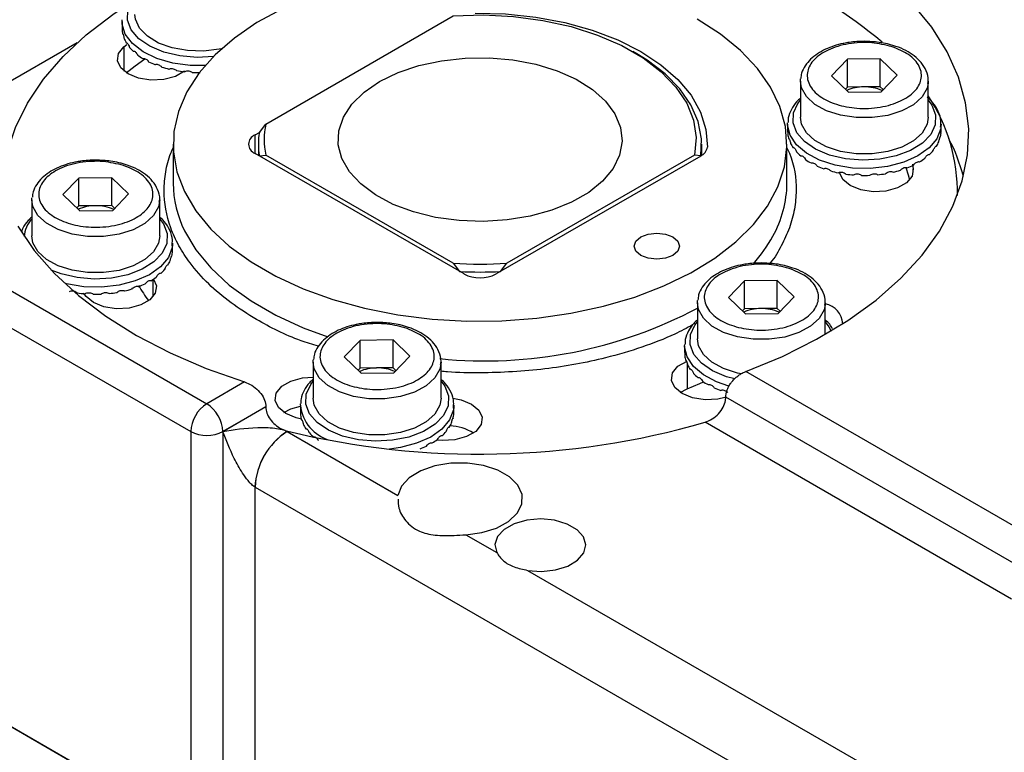
# Model space of a CAD drawing. Units: inches. Extents: x 679 to 1369, y 270 to 558.
# Drawn here: x 728 to 732, y 324 to 327 of the extents above; entities that cross this region are included whole.
import ezdxf

# ---------------------------------------------------------------- set-up
doc = ezdxf.new("R2010")
doc.units = ezdxf.units.IN
doc.header["$LTSCALE"] = 1.5
doc.header["$MEASUREMENT"] = 0
doc.layers.add('ILL_Operator', color=7, linetype='Continuous')

# ---------------------------------------------------------------- blocks, each defined once
blk = doc.blocks.new('Operator_LHFM_ISORH')
at = {"color": 0, "linetype": 'ByBlock', "lineweight": -2, "ltscale": 5}
for p, q in [((1.2558, 10.7221), (1.256, 10.7279)), ((1.2558, 10.7221), (1.2558, 10.7011)), ((1.7537, 10.3663), (2.403, 10.7412)), ((1.2584, 10.6793), (1.2579, 10.6792)), ((1.1009, 10.6483), (0.756, 10.4492)), ((1.2624, 10.6345), (1.2725, 10.6427)), ((1.2624, 10.6345), (1.2624, 10.5498)), ((3.0389, 10.6099), (3.025, 10.618)), ((3.7684, 10.5909), (3.7133, 10.5335)), ((3.882, 10.592), (3.7684, 10.5909)), ((3.7684, 10.4944), (3.7684, 10.5909)), ((3.9406, 10.5358), (3.882, 10.592)), ((3.882, 10.4956), (3.882, 10.592)), ((3.6055, 10.5154), (3.6059, 10.5228)), ((3.6055, 10.5154), (3.6055, 10.39)), ((3.7133, 10.5335), (3.7718, 10.4773)), ((3.8855, 10.4784), (3.9406, 10.5358)), ((4.0484, 10.5154), (4.0481, 10.5082)), ((4.0484, 10.39), (4.0484, 10.5154)), ((3.7684, 10.4944), (3.7615, 10.4872)), ((3.8252, 10.495), (3.7684, 10.4944)), ((3.7718, 10.4773), (3.8855, 10.4784)), ((3.882, 10.4956), (3.8252, 10.495)), ((3.8924, 10.4856), (3.882, 10.4956)), ((3.5612, 10.3655), (3.5613, 10.3707)), ((1.7165, 10.3288), (1.7315, 10.3374)), ((1.7315, 10.3374), (1.7537, 10.3663)), ((3.5612, 10.3655), (3.5612, 10.3456)), ((4.0927, 10.3655), (4.0923, 10.3573)), ((4.0927, 10.3456), (4.0927, 10.3655)), ((1.7165, 10.2645), (1.7165, 10.3288)), ((3.566, 10.3152), (3.5652, 10.3151)), ((1.433, 10.2966), (1.433, 10.1616)), ((1.7282, 10.2966), (1.7282, 10.2577)), ((3.2637, 10.2578), (3.2637, 10.2966)), ((3.5589, 10.1616), (3.5589, 10.2966)), ((2.4403, 9.8466), (1.7165, 10.2645)), ((1.7315, 10.2558), (1.7537, 10.259)), ((2.403, 9.8842), (1.7537, 10.259)), ((3.2601, 10.2556), (2.5516, 9.8466)), ((3.2382, 10.259), (2.5889, 9.8842)), ((3.2604, 10.2558), (3.2382, 10.259)), ((3.9935, 10.2273), (3.9961, 10.2116)), ((3.9961, 10.1988), (3.9961, 10.2116)), ((1.1064, 10.1791), (1.0513, 10.1217)), ((1.22, 10.1803), (1.1064, 10.1791)), ((1.1064, 10.0827), (1.1064, 10.1791)), ((1.2786, 10.124), (1.22, 10.1803)), ((1.22, 10.0838), (1.22, 10.1803)), ((4.1495, 10.1192), (4.1495, 10.1359)), ((0.9435, 10.1036), (0.9439, 10.111)), ((0.9435, 10.1036), (0.9435, 9.9783)), ((1.0513, 10.1217), (1.1098, 10.0655)), ((1.2235, 10.0666), (1.2786, 10.124)), ((1.3864, 10.1036), (1.3861, 10.0964)), ((1.3864, 9.9783), (1.3864, 10.1036)), ((1.1064, 10.0827), (1.0995, 10.0755)), ((1.1632, 10.0832), (1.1064, 10.0827)), ((1.1098, 10.0655), (1.2235, 10.0666)), ((1.22, 10.0838), (1.1632, 10.0832)), ((1.2304, 10.0739), (1.22, 10.0838)), ((0.3384, 9.9672), (1.4937, 9.3002)), ((1.4307, 9.9538), (1.4303, 9.9455)), ((1.4307, 9.9339), (1.4307, 9.9538)), ((0.6357, 9.9241), (1.5494, 9.3966)), ((2.403, 9.8842), (2.4252, 9.8553)), ((2.5667, 9.8553), (2.5889, 9.8842)), ((1.3631, 9.7685), (1.3631, 9.8277)), ((3.4118, 9.8225), (3.3567, 9.7651)), ((3.5254, 9.8237), (3.4118, 9.8225)), ((3.4118, 9.7261), (3.4118, 9.8225)), ((3.5839, 9.7674), (3.5254, 9.8237)), ((3.5254, 9.7272), (3.5254, 9.8237)), ((1.1311, 9.7685), (1.1221, 9.7799)), ((3.2488, 9.747), (3.2492, 9.7544)), ((3.3567, 9.7651), (3.4152, 9.7089)), ((3.5288, 9.71), (3.5839, 9.7674)), ((3.2488, 9.747), (3.2488, 9.6217)), ((3.4118, 9.7261), (3.4048, 9.7189)), ((3.4686, 9.7266), (3.4118, 9.7261)), ((3.5254, 9.7272), (3.4686, 9.7266)), ((3.5358, 9.7173), (3.5254, 9.7272)), ((3.6918, 9.747), (3.6914, 9.7398)), ((3.6918, 9.637), (3.6918, 9.747)), ((3.4152, 9.7089), (3.5288, 9.71)), ((2.1944, 9.6178), (2.0808, 9.6166)), ((2.2529, 9.5615), (2.1944, 9.6178)), ((2.1944, 9.5213), (2.1944, 9.6178)), ((2.0808, 9.6166), (2.0257, 9.5592)), ((2.0808, 9.5202), (2.0808, 9.6166)), ((3.2046, 9.5972), (3.2047, 9.6023)), ((3.2046, 9.5972), (3.2046, 9.5773)), ((2.0257, 9.5592), (2.0842, 9.503)), ((2.1978, 9.5042), (2.2529, 9.5615)), ((1.9178, 9.5411), (1.9182, 9.5485)), ((1.9178, 9.5411), (1.9178, 9.4158)), ((2.0808, 9.5202), (2.0738, 9.513)), ((2.1376, 9.5208), (2.0808, 9.5202)), ((2.1944, 9.5213), (2.1376, 9.5208)), ((2.2048, 9.5114), (2.1944, 9.5213)), ((2.3608, 9.5411), (2.3604, 9.534)), ((2.3608, 9.4158), (2.3608, 9.5411)), ((3.2093, 9.5468), (3.2086, 9.5467)), ((3.2129, 9.5387), (3.2129, 9.4483)), ((2.0842, 9.503), (2.1978, 9.5042)), ((4.4207, 8.9283), (3.416, 9.5084)), ((1.6805, 9.4723), (1.5494, 9.3966)), ((3.1894, 9.436), (3.2129, 9.4483)), ((4.3929, 8.8158), (3.347, 9.4196)), ((1.7538, 9.3861), (1.6051, 9.3002)), ((1.7538, 9.3857), (1.6051, 9.2999)), ((1.7538, 9.3857), (1.7538, 9.3861)), ((1.8736, 9.3913), (1.8737, 9.3964)), ((1.8736, 9.3913), (1.8736, 9.3714)), ((2.4051, 9.3913), (2.4047, 9.3831)), ((2.4051, 9.3714), (2.4051, 9.3913)), ((1.8769, 9.3434), (1.8595, 9.348)), ((1.8783, 9.341), (1.8776, 9.3409)), ((4.3372, 8.7194), (3.2751, 9.3325)), ((1.4937, 9.3002), (1.4937, 7.9179)), ((1.6051, 9.3002), (1.6051, 9.2999)), ((1.6051, 9.2999), (1.6051, 7.9179)), ((1.8273, 9.3002), (1.8299, 9.3017)), ((1.8275, 9.3), (1.8273, 9.3002)), ((1.8275, 9.3), (2.2108, 9.0788)), ((2.3647, 9.2698), (2.3457, 9.2709)), ((1.7164, 9.1077), (1.7165, 9.1076)), ((1.7165, 9.1076), (4.6674, 7.4041)), ((1.7165, 7.9179), (1.7165, 9.1076)), ((2.4465, 8.9427), (2.5536, 8.8809)), ((2.6604, 8.8192), (4.2047, 7.9277)), ((0.0461, 8.7536), (1.4937, 7.9179)), ((1.4937, 7.9179), (0.3384, 8.5848))]:
    blk.add_line(p, q, dxfattribs=at)
at = {"color": 0, "linetype": 'ByBlock', "lineweight": -2, "ltscale": 5, "flags": 128}
for points in [[(3.416, 9.5084), (3.5433, 9.561), (3.6617, 9.6201), (3.7702, 9.6853), (3.8677, 9.756), (3.9535, 9.8316), (4.0268, 9.9115), (4.087, 9.9949), (4.1337, 10.0812), (4.1663, 10.1696), (4.1846, 10.2594), (4.1885, 10.3498), (4.1779, 10.44), (4.1529, 10.5292), (4.1137, 10.6167), (4.0607, 10.7018), (3.9943, 10.7836)], [(1.8114, 10.7661), (1.7231, 10.718), (1.645, 10.6644), (1.5779, 10.606), (1.5228, 10.5435), (1.4804, 10.4779), (1.4512, 10.4099), (1.4357, 10.3404), (1.4339, 10.2703), (1.446, 10.2006), (1.4718, 10.1322), (1.511, 10.0658), (1.563, 10.0025), (1.6271, 9.943), (1.7026, 9.8882), (1.7884, 9.8386), (1.8835, 9.7951), (1.9865, 9.758), (2.0962, 9.728), (2.2111, 9.7054), (2.3297, 9.6905), (2.4504, 9.6835), (2.5718, 9.6845), (2.6921, 9.6935), (2.81, 9.7103), (2.9237, 9.7348), (3.0318, 9.7666), (3.133, 9.8054), (3.2258, 9.8505), (3.3092, 9.9014), (3.3819, 9.9575), (3.4431, 10.018), (3.4919, 10.0822), (3.5278, 10.1491), (3.5502, 10.218), (3.5588, 10.2878), (3.5536, 10.3578), (3.5346, 10.4271), (3.5021, 10.4946), (3.4565, 10.5595), (3.3983, 10.621), (3.3284, 10.6782), (3.2476, 10.7305)], [(1.5724, 10.6005), (1.5156, 10.5975), (1.4564, 10.6025), (1.401, 10.6155), (1.3526, 10.6358), (1.314, 10.6622), (1.2874, 10.6932), (1.2745, 10.7269), (1.2759, 10.7615), (1.2917, 10.7948), (1.3001, 10.8055)], [(0.8427, 10.1185), (0.8442, 10.18), (0.8583, 10.2678), (0.8863, 10.3544), (0.9281, 10.4392), (0.9833, 10.5214), (1.0514, 10.6004), (1.1318, 10.6753), (1.2238, 10.7457), (1.2635, 10.7723)], [(1.6003, 10.6271), (1.5921, 10.6254), (1.5377, 10.6191), (1.4822, 10.6208), (1.4293, 10.6304), (1.3821, 10.6473), (1.3437, 10.6705), (1.3165, 10.6984), (1.3022, 10.7294), (1.3001, 10.7466)], [(2.403, 10.7412), (2.5075, 10.7445), (2.6117, 10.7393), (2.7137, 10.7258), (2.8115, 10.7042), (2.903, 10.675), (2.9866, 10.6386), (3.0606, 10.5959), (3.1235, 10.5477), (3.1742, 10.4948), (3.2116, 10.4384), (3.235, 10.3795), (3.2439, 10.3194), (3.2382, 10.259)], [(2.4789, 10.7511), (2.5846, 10.7483), (2.6888, 10.7373), (2.7894, 10.7184), (2.8847, 10.6919), (2.973, 10.6582), (3.0527, 10.618), (3.1224, 10.572), (3.1807, 10.521), (3.2266, 10.466), (3.2594, 10.4079), (3.2783, 10.3478), (3.2832, 10.2868)], [(1.5436, 10.5693), (1.4915, 10.5697), (1.4314, 10.5778), (1.3762, 10.5937), (1.3288, 10.6165), (1.2918, 10.6451), (1.2672, 10.6777), (1.2563, 10.7128), (1.2558, 10.7221)], [(1.472, 10.5498), (1.4406, 10.5316), (1.4003, 10.5208), (1.356, 10.5186), (1.3131, 10.5252), (1.2767, 10.5399), (1.2512, 10.5609), (1.2397, 10.5857), (1.2436, 10.6113), (1.2624, 10.6345)], [(3.2604, 10.2558), (3.263, 10.3156), (3.2516, 10.375), (3.2264, 10.433), (3.1879, 10.4885), (3.1369, 10.5406), (3.0742, 10.5881), (3.0389, 10.6099)], [(1.2699, 10.5442), (1.3012, 10.5687), (1.3348, 10.593)], [(2.148, 10.5136), (2.2118, 10.5446), (2.2838, 10.569), (2.3619, 10.586), (2.4438, 10.5952), (2.5273, 10.5962), (2.6098, 10.5891), (2.6891, 10.574), (2.7628, 10.5514), (2.8288, 10.5219), (2.8853, 10.4864), (2.9306, 10.4459), (2.9633, 10.4016), (2.9826, 10.3547), (2.988, 10.3067), (2.9791, 10.2587), (2.9564, 10.2124), (2.9204, 10.1689), (2.8722, 10.1296), (2.8132, 10.0955), (2.745, 10.0677), (2.6697, 10.0469), (2.5894, 10.0338), (2.5064, 10.0287), (2.4231, 10.0317), (2.3419, 10.0429), (2.2651, 10.0618), (2.195, 10.0879), (2.1335, 10.1205), (2.0825, 10.1586), (2.0433, 10.2012), (2.0172, 10.247), (2.0048, 10.2946), (2.0066, 10.3428), (2.0224, 10.3901), (2.0519, 10.4352), (2.0942, 10.4767), (2.148, 10.5136)], [(4.0481, 10.5082), (4.0443, 10.491), (4.027, 10.4605), (3.9971, 10.4335), (3.9565, 10.4117), (3.9078, 10.3963), (3.8539, 10.3885), (3.7984, 10.3886), (3.7447, 10.3967), (3.6962, 10.4122), (3.6558, 10.4342), (3.6262, 10.4613), (3.6093, 10.4918), (3.6055, 10.5154)], [(4.0484, 10.4489), (4.061, 10.4319), (4.074, 10.3982), (4.0726, 10.3637), (4.057, 10.3303), (4.028, 10.3001), (3.9873, 10.2748), (3.9373, 10.2558), (3.8808, 10.2443), (3.8213, 10.2409), (3.7621, 10.2458), (3.7066, 10.2588), (3.6581, 10.2791), (3.6195, 10.3055), (3.5929, 10.3364), (3.5799, 10.3701), (3.5813, 10.4047), (3.5969, 10.438), (3.6055, 10.4489)], [(4.0484, 10.39), (4.0443, 10.3656), (4.027, 10.3352), (3.9971, 10.3082), (3.9565, 10.2863), (3.9078, 10.271), (3.8539, 10.2631), (3.7984, 10.2632), (3.7447, 10.2713), (3.6962, 10.2869), (3.6558, 10.3089), (3.6262, 10.336), (3.6093, 10.3665), (3.6055, 10.39)], [(4.0923, 10.3573), (4.0914, 10.3504), (4.0782, 10.3156), (4.0515, 10.2835), (4.0127, 10.2558), (3.9638, 10.234), (3.9076, 10.2194), (3.847, 10.2126), (3.7854, 10.214), (3.726, 10.2236), (3.672, 10.2409), (3.6264, 10.2649), (3.5916, 10.2943), (3.5695, 10.3276), (3.5612, 10.3629), (3.5612, 10.3655)], [(3.9961, 10.2116), (3.9922, 10.1861), (3.9735, 10.1628), (3.942, 10.1447), (3.9018, 10.1339), (3.8575, 10.1316), (3.8146, 10.1383), (3.7782, 10.153), (3.7527, 10.174), (3.7412, 10.1988)], [(3.9705, 10.2159), (3.979, 10.1904), (3.9839, 10.1731)], [(1.3861, 10.0964), (1.3823, 10.0792), (1.365, 10.0488), (1.3351, 10.0218), (1.2945, 9.9999), (1.2458, 9.9846), (1.1919, 9.9767), (1.1364, 9.9768), (1.0827, 9.9849), (1.0342, 10.0004), (0.9938, 10.0224), (0.9642, 10.0496), (0.9473, 10.0801), (0.9435, 10.1036)], [(1.3864, 10.0371), (1.399, 10.0201), (1.412, 9.9864), (1.4106, 9.9519), (1.395, 9.9185), (1.366, 9.8883), (1.3253, 9.863), (1.2753, 9.844), (1.2188, 9.8325), (1.1593, 9.8291), (1.1001, 9.8341), (1.0446, 9.8471), (1.0101, 9.8604)], [(0.8943, 10.0121), (0.9517, 9.9283), (1.0222, 9.8478), (1.1052, 9.7715), (1.2001, 9.6999), (1.306, 9.6336), (1.4221, 9.5733), (1.5472, 9.5193), (1.6805, 9.4723)], [(1.4724, 9.9959), (1.511, 9.9308), (1.563, 9.8675), (1.6271, 9.808), (1.7026, 9.7532), (1.7884, 9.7036), (1.8835, 9.66), (1.9684, 9.6288)], [(1.3864, 9.9783), (1.3823, 9.9539), (1.365, 9.9234), (1.3351, 9.8964), (1.2945, 9.8746), (1.2458, 9.8592), (1.1919, 9.8514), (1.1364, 9.8515), (1.0827, 9.8596), (1.0342, 9.8751), (0.9938, 9.8971), (0.9642, 9.9242), (0.9473, 9.9547), (0.9435, 9.9783)], [(3.0527, 9.9109), (3.0357, 9.9257), (3.0297, 9.943), (3.0357, 9.9604), (3.0527, 9.9752), (3.0783, 9.985), (3.1084, 9.9885), (3.1385, 9.985), (3.1641, 9.9752), (3.1811, 9.9604), (3.1871, 9.943), (3.1811, 9.9257), (3.1641, 9.9109), (3.1385, 9.9011), (3.1084, 9.8976), (3.0783, 9.9011), (3.0527, 9.9109)], [(1.4303, 9.9455), (1.4294, 9.9386), (1.4162, 9.9038), (1.3895, 9.8717), (1.3507, 9.844), (1.3018, 9.8223), (1.2456, 9.8076), (1.185, 9.8008), (1.1234, 9.8022), (1.064, 9.8119), (1.0575, 9.8135)], [(1.3647, 9.8288), (1.3746, 9.8061), (1.3707, 9.7806), (1.3519, 9.7573), (1.3205, 9.7392), (1.2802, 9.7283), (1.2359, 9.7261), (1.193, 9.7327), (1.1566, 9.7475), (1.1311, 9.7685)], [(3.6914, 9.7398), (3.6877, 9.7226), (3.6704, 9.6921), (3.6404, 9.6652), (3.5998, 9.6433), (3.5511, 9.628), (3.4973, 9.6201), (3.4418, 9.6202), (3.3881, 9.6283), (3.3395, 9.6438), (3.2992, 9.6658), (3.2696, 9.693), (3.2526, 9.7235), (3.2488, 9.747)], [(3.3781, 9.4828), (3.35, 9.4905), (3.3015, 9.5107), (3.2628, 9.5371), (3.2362, 9.568), (3.2233, 9.6018), (3.2246, 9.6363), (3.2403, 9.6697), (3.2488, 9.6805)], [(3.6918, 9.6805), (3.7044, 9.6635), (3.7119, 9.6488)], [(3.402, 9.5), (3.3881, 9.503), (3.3395, 9.5185), (3.2992, 9.5405), (3.2696, 9.5676), (3.2526, 9.5981), (3.2488, 9.6217)], [(3.3579, 9.4581), (3.3154, 9.4725), (3.2697, 9.4965), (3.2349, 9.5259), (3.2128, 9.5592), (3.2046, 9.5945), (3.2046, 9.5972)], [(2.3604, 9.534), (2.3567, 9.5167), (2.3394, 9.4863), (2.3094, 9.4593), (2.2688, 9.4374), (2.2201, 9.4221), (2.1663, 9.4142), (2.1108, 9.4143), (2.0571, 9.4224), (2.0085, 9.4379), (1.9682, 9.46), (1.9386, 9.4871), (1.9216, 9.5176), (1.9178, 9.5411)], [(3.3437, 9.4182), (3.3194, 9.4129), (3.2752, 9.4107), (3.2322, 9.4173), (3.1958, 9.432), (3.1703, 9.453), (3.1588, 9.4778), (3.1627, 9.5034), (3.1815, 9.5266), (3.2129, 9.5448)], [(1.8595, 9.348), (1.8231, 9.3627), (1.7976, 9.3837), (1.7861, 9.4085), (1.79, 9.434), (1.8088, 9.4573), (1.8402, 9.4754), (1.8805, 9.4863), (1.9178, 9.4888)], [(2.3608, 9.4747), (2.3734, 9.4577), (2.3864, 9.4239), (2.385, 9.3894), (2.3693, 9.3561), (2.3403, 9.3258), (2.2996, 9.3005), (2.2496, 9.2815), (2.1932, 9.27), (2.1336, 9.2666), (2.0744, 9.2716), (2.019, 9.2846), (1.9705, 9.3048), (1.9318, 9.3312), (1.9052, 9.3622), (1.8923, 9.3959), (1.8936, 9.4304), (1.9093, 9.4638), (1.9178, 9.4747)], [(3.2129, 9.4483), (3.2569, 9.4669), (3.2698, 9.4727)], [(2.3608, 9.4158), (2.3567, 9.3914), (2.3394, 9.3609), (2.3094, 9.3339), (2.2688, 9.3121), (2.2201, 9.2967), (2.1663, 9.2889), (2.1108, 9.289), (2.0571, 9.2971), (2.0085, 9.3126), (1.9682, 9.3346), (1.9386, 9.3617), (1.9216, 9.3923), (1.9178, 9.4158)], [(2.4017, 9.4158), (2.4299, 9.4104), (2.4663, 9.3957), (2.4918, 9.3746), (2.5033, 9.3499), (2.4994, 9.3243), (2.4807, 9.3011), (2.4492, 9.2829), (2.409, 9.2721), (2.3647, 9.2698)], [(1.8167, 9.3667), (1.8402, 9.379), (1.8736, 9.3886)], [(2.4047, 9.3831), (2.4038, 9.3761), (2.3906, 9.3413), (2.3639, 9.3092), (2.325, 9.2815), (2.2762, 9.2598), (2.22, 9.2451), (2.1818, 9.2398)], [(2.4465, 8.9427), (2.5025, 8.9501), (2.5532, 8.9658), (2.5949, 8.9887), (2.6247, 9.017), (2.6406, 9.0489), (2.6413, 9.0821), (2.6269, 9.1142), (2.5984, 9.143), (2.5578, 9.1665), (2.5079, 9.183), (2.4522, 9.1913), (2.3948, 9.1908), (2.3395, 9.1817), (2.2904, 9.1645), (2.2508, 9.1404), (2.2237, 9.1111), (2.2108, 9.0788)], [(2.6604, 8.8192), (2.7088, 8.8156), (2.7567, 8.8206), (2.7997, 8.8339), (2.8335, 8.8541), (2.8551, 8.8794), (2.8622, 8.9072), (2.8543, 8.935), (2.832, 8.96), (2.7975, 8.9799), (2.7542, 8.9928), (2.7061, 8.9974), (2.6579, 8.9932), (2.6141, 8.9808), (2.5791, 8.9613), (2.5561, 8.9365), (2.5473, 8.9088), (2.5536, 8.8809)]]:
    blk.add_lwpolyline(points, dxfattribs=at)
at = {"color": 0, "linetype": 'ByBlock', "lineweight": -2, "ltscale": 5}
for centre, radius, start, end in [((2.7569, 9.2862), 1.7726, 50.3304, 79.6928), ((1.3459, 10.6985), 0.0901, 182.0472, 192.3209), ((1.3647, 10.7049), 0.11, 202.1612, 211.1529), ((1.4003, 10.7305), 0.154, 219.2475, 226.434), ((1.4426, 10.7806), 0.2196, 232.7902, 238.4614), ((1.4808, 10.8494), 0.2983, 243.5368, 248.1596), ((1.507, 10.9219), 0.3755, 252.3992, 256.3644), ((1.5192, 10.9791), 0.434, 260.1064, 263.7067), ((1.5216, 11.0046), 0.4596, 267.2059, 270.6712), ((3.8251, 10.3459), 0.1491, 89.9362, 113.3135), ((3.8291, 10.3479), 0.1472, 65.8963, 91.4936), ((3.5401, 10.1287), 0.6092, 359.0378, 33.4493), ((1.9853, 10.2966), 0.2571, 170.8647, 189.1353), ((1.9995, 10.3127), 0.2515, 167.6856, 192.3144), ((4.002, 10.3419), 0.0907, 346.2709, 356.4977), ((1.7287, 10.2966), 0.0344, 110.7834, 249.2166), ((3.6538, 10.3423), 0.0927, 186.968, 197.0508), ((3.9818, 10.3494), 0.1123, 327.6615, 336.5307), ((3.5479, 10.0212), 0.6433, 14.6672, 27.2031), ((3.2433, 10.2921), 0.0402, 294.6832, 352.3476), ((3.6773, 10.3523), 0.1183, 206.5314, 215.1005), ((3.7155, 10.3836), 0.1677, 222.7539, 229.5412), ((3.9454, 10.3766), 0.1579, 312.6314, 319.698), ((3.7577, 10.439), 0.2375, 235.5497, 240.932), ((3.903, 10.4283), 0.2248, 300.7973, 306.3806), ((3.7936, 10.5103), 0.3174, 245.7733, 250.2092), ((3.8164, 10.5809), 0.3917, 254.3044, 258.1598), ((3.8403, 10.57), 0.3804, 283.1017, 287.0328), ((3.8655, 10.4979), 0.304, 291.228, 295.7935), ((3.8257, 10.6318), 0.4434, 261.8236, 265.3727), ((3.8269, 10.6483), 0.46, 268.8462, 272.3098), ((3.8289, 10.6254), 0.437, 275.8002, 279.3841), ((1.8136, 10.1647), 0.3807, 180.4744, 206.333), ((3.1772, 10.1646), 0.3817, 330.636, 359.5552), ((1.1631, 9.9341), 0.1491, 89.9362, 113.3135), ((1.1671, 9.9361), 0.1472, 65.8963, 91.4936), ((1.0173, 9.9685), 0.1008, 137.0696, 175.4199), ((3.0502, 10.2321), 0.5256, 318.2868, 331.0125), ((1.34, 9.9302), 0.0907, 346.2709, 356.4977), ((1.3198, 9.9376), 0.1123, 327.6615, 336.5307), ((1.2834, 9.9649), 0.1579, 312.6314, 319.698), ((2.4959, 11.1727), 1.2919, 265.8749, 274.1251), ((1.241, 10.0165), 0.2248, 300.7973, 306.3806), ((2.4959, 11.1811), 1.3277, 266.9469, 273.0531), ((2.4959, 9.9541), 0.121, 242.6097, 297.3903), ((1.1783, 10.1583), 0.3804, 283.1017, 287.0328), ((1.82, 10.107), 0.5895, 210.6869, 216.7674), ((1.2035, 10.0862), 0.304, 291.228, 295.7935), ((1.1637, 10.2201), 0.4434, 261.8236, 265.3727), ((1.1649, 10.2365), 0.46, 268.8462, 272.3098), ((1.1669, 10.2137), 0.437, 275.8002, 279.3841), ((2.5137, 11.1132), 1.5679, 264.2602, 297.9628), ((3.4684, 9.5775), 0.1491, 89.9362, 113.3135), ((3.4724, 9.5795), 0.1472, 65.8963, 91.4936), ((3.6796, 9.6709), 0.0727, 2.1917, 80.4903), ((3.2972, 9.5739), 0.0927, 186.968, 197.0508), ((2.1374, 9.3716), 0.1491, 89.9362, 113.3135), ((2.1414, 9.3737), 0.1472, 65.8963, 91.4936), ((3.3207, 9.5839), 0.1183, 206.5314, 215.1005), ((3.3588, 9.6152), 0.1677, 222.7539, 229.5412), ((3.4011, 9.6706), 0.2375, 235.5497, 240.932), ((3.4369, 9.7419), 0.3174, 245.7733, 250.2092), ((1.6146, 9.2947), 0.121, 122.6055, 177.3945), ((1.4842, 9.2947), 0.121, 2.6055, 57.3945), ((2.0138, 9.406), 0.141, 185.9937, 254.687), ((1.9662, 9.368), 0.0927, 186.968, 197.0508), ((2.3143, 9.3677), 0.0907, 346.2709, 356.4977), ((2.4945, 12.0368), 2.8147, 256.3426, 286.102), ((1.9897, 9.378), 0.1183, 206.5314, 215.1005), ((2.2941, 9.3751), 0.1123, 327.6615, 336.5307), ((2.3858, 9.1574), 0.163, 57.7322, 87.7628), ((1.5494, 9.4077), 0.121, 242.6097, 297.3903), ((1.9579, 9.0968), 0.2418, 122.7038, 177.4067), ((1.9576, 9.0967), 0.2414, 122.6055, 177.3945), ((2.0278, 9.4093), 0.1677, 222.7539, 229.5412), ((2.2577, 9.4024), 0.1579, 312.6314, 319.698), ((2.1779, 9.5237), 0.304, 291.228, 295.7935), ((2.2154, 9.454), 0.2248, 300.7973, 306.3806)]:
    blk.add_arc(centre, radius, start, end, dxfattribs=at)
for points, knots in [([(1.2559, 10.7011), (1.2558, 10.7003), (1.2558, 10.6985), (1.2559, 10.6964), (1.2559, 10.6952)], [0, 0, 0, 0, 0.451716, 1, 1, 1, 1]), ([(1.2579, 10.6792), (1.2581, 10.6794), (1.2586, 10.6796), (1.2597, 10.6771), (1.2609, 10.6727), (1.262, 10.6678), (1.2626, 10.6645), (1.2628, 10.6634)], [0, 0, 0, 0, 0.221515, 0.443046, 0.664159, 0.885062, 1, 1, 1, 1]), ([(1.2706, 10.648), (1.2712, 10.6482), (1.2724, 10.6485), (1.2748, 10.6462), (1.2774, 10.6421), (1.2796, 10.6374), (1.2807, 10.6342), (1.2811, 10.6331)], [0, 0, 0, 0, 0.2215148, 0.4430458, 0.6641588, 0.8850621, 1, 1, 1, 1]), ([(3.7562, 10.6461), (3.7555, 10.646), (3.7437, 10.6439), (3.7217, 10.6376), (3.6914, 10.6259), (3.6639, 10.6105), (3.6398, 10.5915), (3.6211, 10.5689), (3.609, 10.546), (3.6076, 10.5305), (3.6071, 10.5243)], [0, 0, 0, 0, 0.0089, 0.145693, 0.28438, 0.430474, 0.580752, 0.735011, 0.894538, 1, 1, 1, 1]), ([(3.9229, 10.6345), (3.9433, 10.6262), (3.9748, 10.6135), (4.0032, 10.5881), (4.0185, 10.5664), (4.0256, 10.5432), (4.0242, 10.5132), (4.0042, 10.4779), (3.9629, 10.4494), (3.9197, 10.4329), (3.8819, 10.4241), (3.8417, 10.42), (3.7898, 10.4208), (3.7287, 10.4323), (3.6794, 10.4561), (3.6506, 10.4811), (3.6354, 10.5029), (3.6283, 10.5261), (3.6297, 10.5561), (3.6497, 10.5913), (3.691, 10.6198), (3.7342, 10.6364), (3.772, 10.6452), (3.8121, 10.6493), (3.8644, 10.6488), (3.8998, 10.6402), (3.9229, 10.6345)], [0, 0, 0, 0, 0.059864, 0.09209, 0.125, 0.15791, 0.190136, 0.25, 0.309864, 0.34209, 0.375, 0.40791, 0.440136, 0.5, 0.559864, 0.59209, 0.625, 0.65791, 0.690136, 0.75, 0.809864, 0.84209, 0.875, 0.90791, 0.940136, 1, 1, 1, 1]), ([(3.8269, 10.6532), (3.8092, 10.6526), (3.7852, 10.6517), (3.7623, 10.6473), (3.7562, 10.6461)], [0, 0, 0, 0, 0.73568, 1, 1, 1, 1]), ([(3.9216, 10.6399), (3.9168, 10.6414), (3.903, 10.6455), (3.8715, 10.6513), (3.8442, 10.6524), (3.8269, 10.6532)], [0, 0, 0, 0, 0.163652, 0.471796, 1, 1, 1, 1]), ([(1.2942, 10.619), (1.2951, 10.6192), (1.297, 10.6198), (1.3007, 10.6178), (1.3046, 10.6141), (1.3077, 10.6097), (1.3093, 10.6067), (1.3098, 10.6057)], [0, 0, 0, 0, 0.2215148, 0.4430458, 0.6641588, 0.8850621, 1, 1, 1, 1]), ([(4.0468, 10.5068), (4.0475, 10.5104), (4.0502, 10.5253), (4.0428, 10.551), (4.0255, 10.5797), (4.001, 10.6029), (3.9711, 10.6216), (3.9443, 10.6337), (3.9265, 10.6386), (3.9216, 10.6399)], [0, 0, 0, 0, 0.062694, 0.25742, 0.43756, 0.610668, 0.769467, 0.936801, 1, 1, 1, 1]), ([(1.3277, 10.5934), (1.329, 10.5938), (1.3314, 10.5946), (1.3362, 10.5932), (1.3412, 10.59), (1.3452, 10.5861), (1.3471, 10.5833), (1.3478, 10.5823)], [0, 0, 0, 0, 0.2215148, 0.4430458, 0.6641588, 0.8850621, 1, 1, 1, 1]), ([(1.3698, 10.5724), (1.3712, 10.573), (1.3742, 10.5741), (1.3799, 10.5733), (1.3857, 10.5708), (1.3903, 10.5674), (1.3926, 10.5648), (1.3934, 10.564)], [0, 0, 0, 0, 0.221515, 0.443046, 0.664159, 0.885062, 1, 1, 1, 1]), ([(1.4184, 10.557), (1.4201, 10.5577), (1.4234, 10.5592), (1.4297, 10.5592), (1.4362, 10.5574), (1.4413, 10.5546), (1.4438, 10.5523), (1.4446, 10.5515)], [0, 0, 0, 0, 0.221515, 0.443046, 0.664159, 0.885062, 1, 1, 1, 1]), ([(1.4716, 10.5477), (1.4734, 10.5486), (1.4769, 10.5505), (1.4836, 10.5513), (1.4904, 10.5503), (1.4957, 10.5481), (1.4983, 10.5462), (1.4992, 10.5455)], [0, 0, 0, 0, 0.221515, 0.443046, 0.664159, 0.885062, 1, 1, 1, 1]), ([(3.6055, 10.4558), (3.601, 10.4518), (3.588, 10.4402), (3.5735, 10.4173), (3.5628, 10.3927), (3.5627, 10.3769), (3.5627, 10.3715)], [0, 0, 0, 0, 0.169739, 0.491466, 0.825474, 1, 1, 1, 1]), ([(4.091, 10.3559), (4.0917, 10.3628), (4.0937, 10.3812), (4.0842, 10.4104), (4.068, 10.4382), (4.0516, 10.453), (4.0449, 10.459)], [0, 0, 0, 0, 0.18447, 0.487989, 0.791267, 1, 1, 1, 1]), ([(3.5612, 10.3456), (3.5612, 10.3453), (3.5612, 10.3443), (3.5614, 10.3404), (3.5616, 10.3355), (3.5618, 10.3322), (3.5618, 10.3311)], [0, 0, 0, 0, 0.149678, 0.487259, 0.82452, 1, 1, 1, 1]), ([(4.0925, 10.3364), (4.0926, 10.3386), (4.0927, 10.3421), (4.0927, 10.3447), (4.0927, 10.3456)], [0, 0, 0, 0, 0.642057, 1, 1, 1, 1]), ([(3.5652, 10.3151), (3.5656, 10.3152), (3.5662, 10.3155), (3.5676, 10.313), (3.5692, 10.3087), (3.5705, 10.3039), (3.5713, 10.3006), (3.5715, 10.2995)], [0, 0, 0, 0, 0.2215148, 0.4430458, 0.6641588, 0.8850621, 1, 1, 1, 1]), ([(4.0848, 10.3046), (4.0852, 10.3068), (4.0861, 10.3111), (4.0875, 10.3163), (4.0888, 10.3197), (4.0896, 10.3209), (4.09, 10.3205), (4.0901, 10.3204)], [0, 0, 0, 0, 0.221515, 0.443046, 0.664159, 0.885062, 1, 1, 1, 1]), ([(1.9359, 9.5961), (1.9156, 9.6022), (1.8362, 9.6263), (1.7354, 9.6789), (1.6304, 9.7463), (1.5527, 9.8121), (1.4934, 9.8789), (1.451, 9.9444), (1.4132, 10.0276), (1.3973, 10.1143), (1.4058, 10.201), (1.4173, 10.2505), (1.4301, 10.2775), (1.433, 10.2835)], [0, 0, 0, 0, 0.049552, 0.193862, 0.290107, 0.389343, 0.491373, 0.571124, 0.65089, 0.813584, 0.895032, 0.976495, 1, 1, 1, 1]), ([(3.5589, 10.2835), (3.5618, 10.2775), (3.5843, 10.2295), (3.5938, 10.1574), (3.5866, 10.0707), (3.5696, 10.0065), (3.5395, 9.9448), (3.5177, 9.9028), (3.4991, 9.8835), (3.4984, 9.8828)], [0, 0, 0, 0, 0.045939, 0.363925, 0.523116, 0.682336, 0.838211, 0.994114, 1, 1, 1, 1]), ([(3.5805, 10.2843), (3.5812, 10.2845), (3.5826, 10.2848), (3.5853, 10.2826), (3.5883, 10.2786), (3.5907, 10.274), (3.5919, 10.2708), (3.5923, 10.2697)], [0, 0, 0, 0, 0.221515, 0.443046, 0.664159, 0.885062, 1, 1, 1, 1]), ([(4.0658, 10.2745), (4.0666, 10.2766), (4.0681, 10.2807), (4.0709, 10.2857), (4.0735, 10.2888), (4.0755, 10.2898), (4.0764, 10.2894), (4.0767, 10.2893)], [0, 0, 0, 0, 0.221515, 0.443046, 0.664159, 0.885062, 1, 1, 1, 1]), ([(1.0942, 10.2343), (1.0935, 10.2342), (1.0817, 10.2321), (1.0597, 10.2258), (1.0294, 10.2141), (1.0019, 10.1987), (0.9778, 10.1798), (0.9591, 10.1571), (0.947, 10.1343), (0.9456, 10.1187), (0.9451, 10.1125)], [0, 0, 0, 0, 0.0089003, 0.1456926, 0.2843804, 0.4304743, 0.580752, 0.7350112, 0.894538, 1, 1, 1, 1]), ([(1.2609, 10.2228), (1.2813, 10.2145), (1.3128, 10.2017), (1.3412, 10.1763), (1.3565, 10.1546), (1.3636, 10.1314), (1.3622, 10.1015), (1.3422, 10.0662), (1.3009, 10.0377), (1.2577, 10.0211), (1.2199, 10.0123), (1.1797, 10.0082), (1.1278, 10.009), (1.0667, 10.0206), (1.0174, 10.0444), (0.9886, 10.0693), (0.9734, 10.0912), (0.9663, 10.1143), (0.9677, 10.1443), (0.9877, 10.1796), (1.029, 10.2081), (1.0722, 10.2246), (1.11, 10.2335), (1.1501, 10.2375), (1.2024, 10.2371), (1.2378, 10.2284), (1.2609, 10.2228)], [0, 0, 0, 0, 0.059864, 0.09209, 0.125, 0.15791, 0.190136, 0.25, 0.309864, 0.34209, 0.375, 0.40791, 0.440136, 0.5, 0.559864, 0.59209, 0.625, 0.65791, 0.690136, 0.75, 0.809864, 0.84209, 0.875, 0.90791, 0.940136, 1, 1, 1, 1]), ([(1.1649, 10.2414), (1.1472, 10.2408), (1.1232, 10.2399), (1.1003, 10.2355), (1.0942, 10.2343)], [0, 0, 0, 0, 0.73568, 1, 1, 1, 1]), ([(1.2596, 10.2281), (1.2548, 10.2296), (1.241, 10.2338), (1.2095, 10.2395), (1.1822, 10.2407), (1.1649, 10.2414)], [0, 0, 0, 0, 0.163652, 0.471796, 1, 1, 1, 1]), ([(3.6066, 10.256), (3.6076, 10.2563), (3.6097, 10.2568), (3.6136, 10.255), (3.6178, 10.2514), (3.6211, 10.2471), (3.6228, 10.2442), (3.6234, 10.2431)], [0, 0, 0, 0, 0.221515, 0.443046, 0.664159, 0.885062, 1, 1, 1, 1]), ([(3.6423, 10.2314), (3.6436, 10.2318), (3.6462, 10.2327), (3.6513, 10.2314), (3.6564, 10.2284), (3.6606, 10.2246), (3.6626, 10.2218), (3.6633, 10.2209)], [0, 0, 0, 0, 0.2215148, 0.4430458, 0.6641588, 0.8850621, 1, 1, 1, 1]), ([(3.9978, 10.2242), (3.9991, 10.2261), (4.0019, 10.2297), (4.0069, 10.2336), (4.0119, 10.2359), (4.0157, 10.2362), (4.0175, 10.2354), (4.0181, 10.2352)], [0, 0, 0, 0, 0.221515, 0.443046, 0.664159, 0.885062, 1, 1, 1, 1]), ([(4.0364, 10.2473), (4.0375, 10.2493), (4.0397, 10.2532), (4.0436, 10.2577), (4.0475, 10.2605), (4.0505, 10.2612), (4.0518, 10.2607), (4.0523, 10.2605)], [0, 0, 0, 0, 0.221515, 0.443046, 0.664159, 0.885062, 1, 1, 1, 1]), ([(1.3848, 10.095), (1.3855, 10.0986), (1.3882, 10.1136), (1.3808, 10.1393), (1.3635, 10.168), (1.339, 10.1912), (1.3091, 10.2099), (1.2823, 10.2219), (1.2645, 10.2268), (1.2596, 10.2281)], [0, 0, 0, 0, 0.062694, 0.25742, 0.43756, 0.610668, 0.769467, 0.936801, 1, 1, 1, 1]), ([(3.6861, 10.2117), (3.6876, 10.2123), (3.6907, 10.2135), (3.6966, 10.2128), (3.7026, 10.2105), (3.7073, 10.2072), (3.7097, 10.2047), (3.7105, 10.2039)], [0, 0, 0, 0, 0.221515, 0.443046, 0.664159, 0.885062, 1, 1, 1, 1]), ([(3.7361, 10.1976), (3.7377, 10.1984), (3.7411, 10.2), (3.7476, 10.2001), (3.7541, 10.1985), (3.7593, 10.1958), (3.7618, 10.1937), (3.7627, 10.1929)], [0, 0, 0, 0, 0.221515, 0.443046, 0.664159, 0.885062, 1, 1, 1, 1]), ([(3.9002, 10.1943), (3.9019, 10.1957), (3.9054, 10.1986), (3.9118, 10.2011), (3.9183, 10.202), (3.9233, 10.2012), (3.9257, 10.2), (3.9265, 10.1995)], [0, 0, 0, 0, 0.221515, 0.443046, 0.664159, 0.885062, 1, 1, 1, 1]), ([(3.9517, 10.2063), (3.9533, 10.2079), (3.9565, 10.2112), (3.9623, 10.2145), (3.9682, 10.2161), (3.9727, 10.2159), (3.9748, 10.2149), (3.9756, 10.2146)], [0, 0, 0, 0, 0.2215148, 0.4430458, 0.6641588, 0.8850621, 1, 1, 1, 1]), ([(3.79, 10.1898), (3.7917, 10.1908), (3.7953, 10.1929), (3.802, 10.1938), (3.8088, 10.193), (3.8142, 10.191), (3.8168, 10.1891), (3.8177, 10.1884)], [0, 0, 0, 0, 0.221515, 0.443046, 0.664159, 0.885062, 1, 1, 1, 1]), ([(3.8455, 10.1887), (3.8473, 10.1899), (3.8509, 10.1924), (3.8576, 10.1941), (3.8644, 10.1942), (3.8697, 10.1928), (3.8722, 10.1912), (3.8731, 10.1907)], [0, 0, 0, 0, 0.221515, 0.443046, 0.664159, 0.885062, 1, 1, 1, 1]), ([(0.9435, 10.0441), (0.939, 10.04), (0.9262, 10.0284), (0.914, 10.0114), (0.9095, 9.998), (0.9083, 9.9941)], [0, 0, 0, 0, 0.273636, 0.792293, 1, 1, 1, 1]), ([(1.429, 9.9441), (1.4297, 9.9511), (1.4317, 9.9694), (1.4222, 9.9986), (1.4069, 10.0252), (1.3918, 10.0389), (1.3864, 10.0438)], [0, 0, 0, 0, 0.191876, 0.50758, 0.823033, 1, 1, 1, 1]), ([(1.4305, 9.9246), (1.4306, 9.9269), (1.4307, 9.9303), (1.4307, 9.9329), (1.4307, 9.9339)], [0, 0, 0, 0, 0.642057, 1, 1, 1, 1]), ([(1.4228, 9.8929), (1.4232, 9.895), (1.4241, 9.8993), (1.4255, 9.9045), (1.4268, 9.9079), (1.4276, 9.9091), (1.428, 9.9088), (1.4281, 9.9086)], [0, 0, 0, 0, 0.221515, 0.443046, 0.664159, 0.885062, 1, 1, 1, 1]), ([(1.4038, 9.8627), (1.4046, 9.8648), (1.4061, 9.869), (1.4089, 9.8739), (1.4115, 9.8771), (1.4135, 9.8781), (1.4144, 9.8777), (1.4147, 9.8775)], [0, 0, 0, 0, 0.221515, 0.443046, 0.664159, 0.885062, 1, 1, 1, 1]), ([(3.3996, 9.8777), (3.3989, 9.8776), (3.387, 9.8755), (3.3651, 9.8692), (3.3348, 9.8575), (3.3072, 9.8421), (3.2832, 9.8232), (3.2644, 9.8005), (3.2523, 9.7777), (3.251, 9.7621), (3.2505, 9.7559)], [0, 0, 0, 0, 0.0089, 0.145693, 0.28438, 0.430474, 0.580752, 0.735011, 0.894538, 1, 1, 1, 1]), ([(3.5662, 9.8662), (3.5867, 9.8579), (3.6182, 9.8451), (3.6465, 9.8197), (3.6618, 9.798), (3.669, 9.7748), (3.6675, 9.7449), (3.6475, 9.7096), (3.6063, 9.6811), (3.563, 9.6645), (3.5252, 9.6557), (3.4851, 9.6516), (3.4332, 9.6524), (3.3721, 9.664), (3.3227, 9.6878), (3.294, 9.7127), (3.2788, 9.7346), (3.2716, 9.7577), (3.2731, 9.7877), (3.2931, 9.823), (3.3343, 9.8515), (3.3776, 9.868), (3.4154, 9.8769), (3.4555, 9.8809), (3.5077, 9.8805), (3.5432, 9.8718), (3.5662, 9.8662)], [0, 0, 0, 0, 0.059864, 0.09209, 0.125, 0.15791, 0.190136, 0.25, 0.309864, 0.34209, 0.375, 0.40791, 0.440136, 0.5, 0.559864, 0.59209, 0.625, 0.65791, 0.690136, 0.75, 0.809864, 0.84209, 0.875, 0.90791, 0.940136, 1, 1, 1, 1]), ([(3.4703, 9.8848), (3.4526, 9.8842), (3.4285, 9.8833), (3.4056, 9.8789), (3.3996, 9.8777)], [0, 0, 0, 0, 0.7356803, 1, 1, 1, 1]), ([(3.565, 9.8715), (3.5602, 9.873), (3.5464, 9.8772), (3.5149, 9.8829), (3.4876, 9.8841), (3.4703, 9.8848)], [0, 0, 0, 0, 0.163652, 0.471796, 1, 1, 1, 1]), ([(3.6902, 9.7384), (3.6908, 9.742), (3.6935, 9.757), (3.6861, 9.7827), (3.6689, 9.8114), (3.6444, 9.8346), (3.6145, 9.8533), (3.5876, 9.8653), (3.5698, 9.8702), (3.565, 9.8715)], [0, 0, 0, 0, 0.062694, 0.25742, 0.43756, 0.610668, 0.769467, 0.936801, 1, 1, 1, 1]), ([(1.3358, 9.8125), (1.3371, 9.8143), (1.3399, 9.8179), (1.3449, 9.8219), (1.3499, 9.8241), (1.3537, 9.8244), (1.3555, 9.8237), (1.3561, 9.8234)], [0, 0, 0, 0, 0.221515, 0.443046, 0.664159, 0.885062, 1, 1, 1, 1]), ([(1.3744, 9.8355), (1.3755, 9.8375), (1.3777, 9.8414), (1.3816, 9.8459), (1.3855, 9.8487), (1.3885, 9.8494), (1.3898, 9.8489), (1.3903, 9.8487)], [0, 0, 0, 0, 0.221515, 0.443046, 0.664159, 0.885062, 1, 1, 1, 1]), ([(1.0741, 9.7858), (1.0757, 9.7866), (1.0791, 9.7882), (1.0856, 9.7883), (1.0921, 9.7868), (1.0973, 9.7841), (1.0998, 9.7819), (1.1007, 9.7811)], [0, 0, 0, 0, 0.2215148, 0.4430458, 0.6641588, 0.8850621, 1, 1, 1, 1]), ([(1.2382, 9.7825), (1.2399, 9.784), (1.2434, 9.7868), (1.2498, 9.7894), (1.2563, 9.7902), (1.2613, 9.7894), (1.2637, 9.7882), (1.2645, 9.7878)], [0, 0, 0, 0, 0.221515, 0.443046, 0.664159, 0.885062, 1, 1, 1, 1]), ([(1.2897, 9.7945), (1.2913, 9.7962), (1.2945, 9.7994), (1.3003, 9.8027), (1.3062, 9.8043), (1.3107, 9.8041), (1.3128, 9.8031), (1.3136, 9.8028)], [0, 0, 0, 0, 0.221515, 0.443046, 0.664159, 0.885062, 1, 1, 1, 1]), ([(1.128, 9.7781), (1.1297, 9.7791), (1.1333, 9.7811), (1.14, 9.782), (1.1468, 9.7812), (1.1522, 9.7792), (1.1548, 9.7773), (1.1557, 9.7767)], [0, 0, 0, 0, 0.221515, 0.443046, 0.664159, 0.885062, 1, 1, 1, 1]), ([(1.1835, 9.777), (1.1853, 9.7782), (1.1889, 9.7806), (1.1956, 9.7824), (1.2024, 9.7824), (1.2077, 9.781), (1.2102, 9.7794), (1.2111, 9.7789)], [0, 0, 0, 0, 0.221515, 0.443046, 0.664159, 0.885062, 1, 1, 1, 1]), ([(3.2488, 9.6875), (3.2444, 9.6834), (3.2314, 9.6718), (3.2169, 9.649), (3.2062, 9.6244), (3.2061, 9.6086), (3.2061, 9.6032)], [0, 0, 0, 0, 0.169739, 0.491466, 0.825474, 1, 1, 1, 1]), ([(3.717, 9.6566), (3.7141, 9.662), (3.708, 9.6731), (3.6974, 9.6823), (3.6918, 9.6872)], [0, 0, 0, 0, 0.474636, 1, 1, 1, 1]), ([(2.0686, 9.6719), (2.0679, 9.6717), (2.056, 9.6696), (2.0341, 9.6633), (2.0038, 9.6516), (1.9762, 9.6362), (1.9522, 9.6173), (1.9334, 9.5947), (1.9213, 9.5718), (1.92, 9.5562), (1.9195, 9.55)], [0, 0, 0, 0, 0.0089003, 0.1456926, 0.2843804, 0.4304743, 0.580752, 0.7350112, 0.894538, 1, 1, 1, 1]), ([(2.2352, 9.6603), (2.2557, 9.652), (2.2872, 9.6392), (2.3155, 9.6139), (2.3308, 9.5921), (2.338, 9.5689), (2.3365, 9.539), (2.3165, 9.5037), (2.2753, 9.4752), (2.232, 9.4586), (2.1942, 9.4498), (2.1541, 9.4457), (2.1022, 9.4465), (2.0411, 9.4581), (1.9917, 9.4819), (1.963, 9.5068), (1.9478, 9.5287), (1.9406, 9.5519), (1.9421, 9.5818), (1.9621, 9.6171), (2.0033, 9.6456), (2.0466, 9.6622), (2.0844, 9.671), (2.1245, 9.675), (2.1767, 9.6746), (2.2122, 9.6659), (2.2352, 9.6603)], [0, 0, 0, 0, 0.059864, 0.09209, 0.125, 0.15791, 0.190136, 0.25, 0.309864, 0.34209, 0.375, 0.40791, 0.440136, 0.5, 0.559864, 0.59209, 0.625, 0.65791, 0.690136, 0.75, 0.809864, 0.84209, 0.875, 0.90791, 0.940136, 1, 1, 1, 1]), ([(2.1393, 9.6789), (2.1216, 9.6783), (2.0975, 9.6774), (2.0746, 9.673), (2.0686, 9.6719)], [0, 0, 0, 0, 0.73568, 1, 1, 1, 1]), ([(2.234, 9.6657), (2.2292, 9.6671), (2.2154, 9.6713), (2.1839, 9.677), (2.1566, 9.6782), (2.1393, 9.6789)], [0, 0, 0, 0, 0.163652, 0.471796, 1, 1, 1, 1]), ([(2.3592, 9.5325), (2.3598, 9.5361), (2.3625, 9.5511), (2.3551, 9.5768), (2.3379, 9.6055), (2.3134, 9.6287), (2.2835, 9.6474), (2.2566, 9.6595), (2.2388, 9.6643), (2.234, 9.6657)], [0, 0, 0, 0, 0.062694, 0.25742, 0.43756, 0.610668, 0.769467, 0.936801, 1, 1, 1, 1]), ([(3.2323, 9.6699), (3.2119, 9.659), (3.1577, 9.6302), (3.0566, 9.5915), (2.9411, 9.5571), (2.8277, 9.5327), (2.6835, 9.5106), (2.5336, 9.5026), (2.4129, 9.5045), (2.3682, 9.5087), (2.3608, 9.5094)], [0, 0, 0, 0, 0.088082, 0.233731, 0.383479, 0.50053, 0.617602, 0.856387, 0.975928, 1, 1, 1, 1]), ([(3.2046, 9.5773), (3.2046, 9.5769), (3.2046, 9.5759), (3.2047, 9.572), (3.205, 9.5672), (3.2051, 9.5638), (3.2052, 9.5627)], [0, 0, 0, 0, 0.149678, 0.487259, 0.82452, 1, 1, 1, 1]), ([(3.2086, 9.5467), (3.2089, 9.5469), (3.2096, 9.5471), (3.2109, 9.5446), (3.2125, 9.5404), (3.2139, 9.5355), (3.2146, 9.5322), (3.2149, 9.5311)], [0, 0, 0, 0, 0.221515, 0.443046, 0.664159, 0.885062, 1, 1, 1, 1]), ([(3.2239, 9.5159), (3.2246, 9.5161), (3.226, 9.5165), (3.2287, 9.5142), (3.2316, 9.5102), (3.234, 9.5056), (3.2353, 9.5024), (3.2357, 9.5014)], [0, 0, 0, 0, 0.2215148, 0.4430458, 0.6641588, 0.8850621, 1, 1, 1, 1]), ([(1.9178, 9.4816), (1.9134, 9.4776), (1.9004, 9.4659), (1.8859, 9.4431), (1.8752, 9.4185), (1.8751, 9.4027), (1.8751, 9.3973)], [0, 0, 0, 0, 0.169739, 0.491466, 0.825474, 1, 1, 1, 1]), ([(2.4034, 9.3817), (2.4041, 9.3886), (2.4061, 9.4069), (2.3965, 9.4361), (2.3813, 9.4627), (2.3662, 9.4764), (2.3608, 9.4813)], [0, 0, 0, 0, 0.191876, 0.50758, 0.823033, 1, 1, 1, 1]), ([(3.25, 9.4876), (3.251, 9.4879), (3.253, 9.4885), (3.257, 9.4866), (3.2611, 9.4831), (3.2645, 9.4788), (3.2662, 9.4758), (3.2667, 9.4748)], [0, 0, 0, 0, 0.221515, 0.443046, 0.664159, 0.885062, 1, 1, 1, 1]), ([(3.347, 9.4196), (3.3471, 9.4232), (3.3475, 9.4303), (3.3504, 9.4416), (3.355, 9.4529), (3.3612, 9.4638), (3.369, 9.4744), (3.378, 9.4841), (3.3882, 9.4929), (3.4009, 9.5018), (3.4103, 9.5059), (3.416, 9.5084)], [0, 0, 0, 0, 0.101972, 0.206945, 0.308906, 0.413737, 0.517374, 0.623845, 0.730613, 0.840351, 1, 1, 1, 1]), ([(1.6805, 9.4723), (1.6889, 9.4689), (1.7058, 9.4621), (1.7284, 9.4434), (1.7452, 9.4212), (1.7529, 9.4011), (1.7536, 9.3898), (1.7538, 9.3861)], [0, 0, 0, 0, 0.227137, 0.454355, 0.678335, 0.892189, 1, 1, 1, 1]), ([(3.2857, 9.463), (3.287, 9.4635), (3.2896, 9.4643), (3.2946, 9.463), (3.2998, 9.46), (3.304, 9.4562), (3.306, 9.4534), (3.3067, 9.4525)], [0, 0, 0, 0, 0.221515, 0.443046, 0.664159, 0.885062, 1, 1, 1, 1]), ([(3.2751, 9.3325), (3.2835, 9.3358), (3.3005, 9.3425), (3.3226, 9.3613), (3.3386, 9.3838), (3.3461, 9.4042), (3.3467, 9.4156), (3.347, 9.4196)], [0, 0, 0, 0, 0.2265465, 0.4533296, 0.6736176, 0.8852544, 1, 1, 1, 1]), ([(3.3295, 9.4433), (3.331, 9.4439), (3.3341, 9.4451), (3.3399, 9.4445), (3.3459, 9.4421), (3.3507, 9.4388), (3.353, 9.4363), (3.3538, 9.4355)], [0, 0, 0, 0, 0.221515, 0.443046, 0.664159, 0.885062, 1, 1, 1, 1]), ([(1.7538, 9.3857), (1.7546, 9.3786), (1.7561, 9.3644), (1.7679, 9.3427), (1.7855, 9.3235), (1.8071, 9.3089), (1.8226, 9.304), (1.8299, 9.3017)], [0, 0, 0, 0, 0.198795, 0.397442, 0.600277, 0.813701, 1, 1, 1, 1]), ([(1.8736, 9.3714), (1.8736, 9.3711), (1.8736, 9.37), (1.8737, 9.3661), (1.874, 9.3613), (1.8741, 9.3579), (1.8742, 9.3568)], [0, 0, 0, 0, 0.149678, 0.487259, 0.82452, 1, 1, 1, 1]), ([(2.3972, 9.3304), (2.3976, 9.3325), (2.3984, 9.3368), (2.3999, 9.342), (2.4011, 9.3454), (2.402, 9.3466), (2.4023, 9.3463), (2.4025, 9.3462)], [0, 0, 0, 0, 0.221515, 0.443046, 0.664159, 0.885062, 1, 1, 1, 1]), ([(2.4049, 9.3622), (2.4049, 9.3644), (2.405, 9.3679), (2.405, 9.3704), (2.405, 9.3714)], [0, 0, 0, 0, 0.642057, 1, 1, 1, 1]), ([(1.8273, 9.3002), (1.8249, 9.3014), (1.8198, 9.3039), (1.805, 9.3082), (1.7713, 9.3134), (1.6969, 9.3142), (1.6431, 9.3058), (1.6051, 9.2999)], [0, 0, 0, 0, 0.033228, 0.070431, 0.165962, 0.410376, 1, 1, 1, 1]), ([(1.8776, 9.3409), (1.8779, 9.341), (1.8786, 9.3412), (1.8799, 9.3388), (1.8815, 9.3345), (1.8829, 9.3296), (1.8836, 9.3263), (1.8839, 9.3252)], [0, 0, 0, 0, 0.221515, 0.443046, 0.664159, 0.885062, 1, 1, 1, 1]), ([(2.3782, 9.3003), (2.3789, 9.3023), (2.3805, 9.3065), (2.3833, 9.3114), (2.3859, 9.3146), (2.3878, 9.3156), (2.3887, 9.3152), (2.389, 9.315)], [0, 0, 0, 0, 0.221515, 0.443046, 0.664159, 0.885062, 1, 1, 1, 1]), ([(1.7164, 9.1077), (1.7146, 9.1088), (1.7109, 9.1112), (1.7023, 9.1187), (1.6885, 9.1342), (1.6669, 9.1653), (1.6342, 9.2241), (1.6167, 9.2696), (1.6051, 9.2999)], [0, 0, 0, 0, 0.026817, 0.05574, 0.12547, 0.250397, 0.500242, 1, 1, 1, 1]), ([(1.8929, 9.31), (1.8936, 9.3102), (1.895, 9.3106), (1.8977, 9.3084), (1.9006, 9.3043), (1.903, 9.2997), (1.9043, 9.2966), (1.9047, 9.2955)], [0, 0, 0, 0, 0.221515, 0.443046, 0.664159, 0.885062, 1, 1, 1, 1]), ([(1.919, 9.2817), (1.92, 9.282), (1.922, 9.2826), (1.926, 9.2808), (1.9301, 9.2772), (1.9335, 9.2729), (1.9352, 9.2699), (1.9357, 9.2689)], [0, 0, 0, 0, 0.221515, 0.443046, 0.664159, 0.885062, 1, 1, 1, 1]), ([(2.3487, 9.2731), (2.3498, 9.275), (2.352, 9.279), (2.356, 9.2835), (2.3599, 9.2862), (2.3628, 9.2869), (2.3642, 9.2864), (2.3647, 9.2862)], [0, 0, 0, 0, 0.221515, 0.443046, 0.664159, 0.885062, 1, 1, 1, 1]), ([(2.3101, 9.25), (2.3115, 9.2518), (2.3142, 9.2554), (2.3193, 9.2594), (2.3242, 9.2616), (2.328, 9.2619), (2.3299, 9.2612), (2.3305, 9.2609)], [0, 0, 0, 0, 0.221515, 0.443046, 0.664159, 0.885062, 1, 1, 1, 1]), ([(2.212, 9.0657), (2.2121, 9.0557), (2.2124, 9.0315), (2.2367, 8.9875), (2.2808, 8.9529), (2.3402, 8.9392), (2.3964, 8.9398), (2.4329, 8.9419), (2.4465, 8.9427)], [0, 0, 0, 0, 0.129045, 0.312931, 0.51818, 0.697934, 0.886918, 1, 1, 1, 1]), ([(2.5536, 8.8809), (2.5603, 8.8711), (2.5736, 8.8515), (2.6121, 8.8295), (2.6445, 8.8226), (2.6604, 8.8192)], [0, 0, 0, 0, 0.336657, 0.673318, 1, 1, 1, 1])]:
    blk.add_open_spline(points, degree=3, knots=knots, dxfattribs=at)

msp = doc.modelspace()

# ---------------------------------------------------------------- block references
at = {"layer": 'ILL_Operator', "ltscale": 5}
msp.add_blockref('Operator_LHFM_ISORH', (727.361639, 315.99063), dxfattribs=at)

doc.saveas('drawing.dxf')
